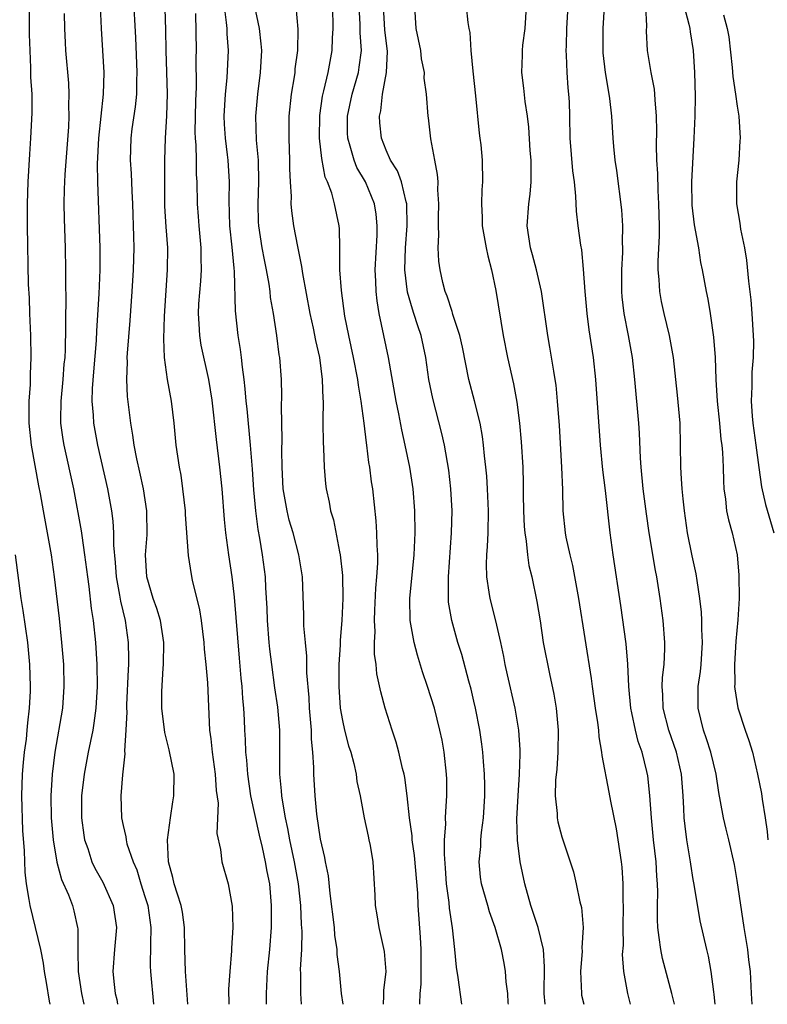
# Model space of a CAD drawing. Units: inches. Extents: x 2631000 to 2634000, y 1437000 to 1440000.
# Drawn here: x 2631898 to 2631966, y 1437000 to 1437090 of the extents above; entities that cross this region are included whole.
import ezdxf

# ---------------------------------------------------------------- set-up
doc = ezdxf.new("R2010")
doc.units = ezdxf.units.IN
doc.header["$MEASUREMENT"] = 0
doc.layers.add('LD26311437_2ft', color=177, linetype='Continuous')

msp = doc.modelspace()

# ---------------------------------------------------------------- linework, layer by layer
at = {"layer": 'LD26311437_2ft'}
for points, elevation in [([(2631910.76, 1437092.76), (2631910.874, 1437088.874), (2631910.904, 1437087), (2631911.033, 1437083.033), (2631910.968, 1437081.032), (2631910.83, 1437079), (2631910.787, 1437077), (2631910.774, 1437075), (2631910.789, 1437072.789), (2631910.905, 1437070.905), (2631911.042, 1437069), (2631911.03, 1437067), (2631910.758, 1437062.758), (2631910.679, 1437060.679), (2631910.745, 1437059), (2631911.03, 1437057), (2631911.392, 1437055), (2631911.621, 1437053), (2631911.829, 1437051), (2631912.121, 1437049), (2631912.259, 1437048.259), (2631912.437, 1437047), (2631912.669, 1437045), (2631912.678, 1437044.678), (2631912.933, 1437040.933), (2631913.206, 1437039.206), (2631913.305, 1437038.695), (2631913.97, 1437035.97), (2631914.12, 1437035), (2631914.366, 1437033), (2631914.394, 1437032.394), (2631914.54, 1437031), (2631914.693, 1437029.307), (2631914.897, 1437025), (2631915, 1437024.217), (2631915.13, 1437023), (2631915.4, 1437021), (2631915.488, 1437019.488), (2631915.668, 1437018.331), (2631915.564, 1437015.564), (2631915.892, 1437014.107), (2631916.003, 1437013), (2631916.572, 1437011), (2631916.95, 1437008.95), (2631916.999, 1437007), (2631916.889, 1437005.111), (2631916.887, 1437004.887), (2631916.724, 1437003), (2631916.63, 1437001.37), (2631916.662, 1437000)], 11312), ([(2631912.917, 1437000), (2631912.705, 1437003), (2631912.645, 1437005), (2631912.619, 1437007), (2631912.413, 1437008.413), (2631912.308, 1437009), (2631911.954, 1437010.046), (2631911.672, 1437011), (2631911.551, 1437011.551), (2631911.137, 1437013), (2631911.04, 1437015), (2631911.315, 1437017), (2631911.538, 1437018.461), (2631911.642, 1437019), (2631911.65, 1437021), (2631911.21, 1437023.21), (2631910.804, 1437024.804), (2631910.55, 1437027), (2631910.54, 1437028.54), (2631910.646, 1437030.646), (2631910.677, 1437031), (2631910.715, 1437033), (2631910.419, 1437035), (2631910.085, 1437036.085), (2631909.761, 1437037), (2631909.178, 1437039), (2631909.057, 1437041), (2631909.188, 1437042.812), (2631909.166, 1437045), (2631908.858, 1437047), (2631908.537, 1437048.537), (2631908.254, 1437049.746), (2631908.018, 1437051), (2631907.907, 1437051.907), (2631907.7, 1437053), (2631907.422, 1437055.422), (2631907.347, 1437057), (2631907.4, 1437058.6), (2631907.378, 1437059), (2631907.398, 1437059.398), (2631907.641, 1437062.359), (2631907.834, 1437065), (2631907.957, 1437067), (2631908.002, 1437069), (2631907.986, 1437070.014), (2631907.891, 1437073), (2631907.823, 1437074.177), (2631907.773, 1437075.773), (2631907.69, 1437077), (2631907.741, 1437079), (2631907.843, 1437079.843), (2631908.14, 1437081.861), (2631908.251, 1437083), (2631908.258, 1437084.258), (2631908.289, 1437085), (2631908.168, 1437088.168), (2631907.962, 1437091.962)], 11310), ([(2631898.446, 1437091), (2631898.449, 1437088.448), (2631898.487, 1437087), (2631898.576, 1437085.424), (2631898.574, 1437084.573), (2631898.675, 1437083), (2631898.691, 1437081.309), (2631898.571, 1437079), (2631898.46, 1437077.54), (2631898.309, 1437075), (2631898.254, 1437073), (2631898.263, 1437071), (2631898.362, 1437065.638), (2631898.435, 1437064.435), (2631898.48, 1437063), (2631898.568, 1437061), (2631898.601, 1437059), (2631898.537, 1437057.463), (2631898.527, 1437056.528), (2631898.42, 1437055), (2631898.405, 1437053.595), (2631898.423, 1437053), (2631898.631, 1437051), (2631899.284, 1437047.284), (2631899.434, 1437046.567), (2631899.708, 1437045), (2631900.095, 1437043), (2631900.447, 1437041), (2631900.73, 1437039), (2631901.18, 1437035.18), (2631901.403, 1437033), (2631901.557, 1437031), (2631901.613, 1437029), (2631901.477, 1437027), (2631900.782, 1437023), (2631900.541, 1437021), (2631900.426, 1437019), (2631900.462, 1437017), (2631900.644, 1437015), (2631900.977, 1437012.977), (2631901.389, 1437011.389), (2631902.016, 1437009.984), (2631902.38, 1437009), (2631902.513, 1437008.513), (2631902.857, 1437007), (2631902.875, 1437006.875), (2631902.866, 1437005), (2631902.881, 1437004.881), (2631902.902, 1437003), (2631903.209, 1437001), (2631903.43, 1437000)], 11304), ([(2631904.916, 1437091), (2631905.016, 1437089), (2631905.245, 1437085), (2631905.204, 1437083), (2631904.762, 1437079), (2631904.642, 1437076.642), (2631904.67, 1437075), (2631904.893, 1437069), (2631904.897, 1437067), (2631904.804, 1437064.804), (2631904.581, 1437061.419), (2631904.542, 1437060.542), (2631904.316, 1437057.684), (2631904.179, 1437056.179), (2631904.147, 1437055), (2631904.263, 1437053.737), (2631904.298, 1437053), (2631904.677, 1437051), (2631905.58, 1437047), (2631905.938, 1437045), (2631906.071, 1437044.071), (2631906.133, 1437043), (2631906.133, 1437041.867), (2631906.298, 1437040.298), (2631906.384, 1437039), (2631906.686, 1437037.314), (2631906.763, 1437036.763), (2631907.185, 1437035), (2631907.479, 1437033), (2631907.514, 1437031.514), (2631907.503, 1437031), (2631907.469, 1437030.531), (2631907.326, 1437027.326), (2631907.316, 1437027), (2631907.332, 1437026.668), (2631907.245, 1437025), (2631907.123, 1437023.123), (2631907.153, 1437022.847), (2631906.941, 1437020.941), (2631906.791, 1437019), (2631906.85, 1437017), (2631907, 1437016.316), (2631907.265, 1437015.265), (2631907.281, 1437015), (2631907.36, 1437014.641), (2631907.915, 1437013), (2631908.25, 1437012.25), (2631908.621, 1437011), (2631909, 1437009.845), (2631909.252, 1437009), (2631909.539, 1437007), (2631909.499, 1437005.499), (2631909.487, 1437003.487), (2631909.503, 1437003), (2631909.77, 1437000)], 11308), ([(2631923.279, 1437000), (2631923.202, 1437001), (2631923.201, 1437002.799), (2631923.183, 1437003.183), (2631923.3, 1437005), (2631923.326, 1437006.675), (2631923.28, 1437007.28), (2631923.207, 1437009), (2631923.001, 1437011.001), (2631922.639, 1437013), (2631922.211, 1437015), (2631922.039, 1437016.039), (2631921.826, 1437017), (2631921.562, 1437018.438), (2631921.493, 1437019), (2631921.465, 1437019.465), (2631921.305, 1437021), (2631921.297, 1437025), (2631921.11, 1437027.11), (2631920.851, 1437028.851), (2631920.568, 1437031), (2631920.398, 1437032.398), (2631920.34, 1437033), (2631920.182, 1437035), (2631920.143, 1437036.143), (2631920.029, 1437037.971), (2631919.988, 1437039), (2631919.731, 1437041), (2631919.489, 1437042.511), (2631919.318, 1437043.319), (2631919.099, 1437045), (2631918.919, 1437046.919), (2631918.8, 1437048.8), (2631918.636, 1437051), (2631918.309, 1437054.309), (2631918.225, 1437055), (2631918.143, 1437056.143), (2631918.046, 1437057), (2631917.889, 1437058.111), (2631917.81, 1437059), (2631917.722, 1437059.722), (2631917.495, 1437061), (2631917.241, 1437063.241), (2631917.173, 1437066.827), (2631917.129, 1437067.129), (2631916.948, 1437069.052), (2631916.743, 1437071), (2631916.679, 1437073.321), (2631916.704, 1437075), (2631916.577, 1437077), (2631916.532, 1437077.468), (2631916.339, 1437079), (2631916.261, 1437080.26), (2631916.234, 1437081), (2631916.33, 1437083), (2631916.488, 1437084.488), (2631916.614, 1437087), (2631916.498, 1437088.498), (2631916.487, 1437089), (2631916.449, 1437089.551), (2631916.249, 1437091)], 11316), ([(2631927.065, 1437000), (2631926.931, 1437001), (2631926.726, 1437003), (2631926.531, 1437004.531), (2631926.521, 1437005), (2631926.32, 1437006.32), (2631926.278, 1437007), (2631925.887, 1437010.113), (2631925.724, 1437011.724), (2631925.463, 1437013), (2631925.401, 1437013.401), (2631925, 1437015.076), (2631924.672, 1437017.328), (2631924.517, 1437019), (2631924.404, 1437021), (2631924.399, 1437021.6), (2631924.309, 1437023), (2631924.193, 1437024.193), (2631924.18, 1437025), (2631924.018, 1437027), (2631923.968, 1437027.968), (2631923.766, 1437030.234), (2631923.761, 1437031.761), (2631923.63, 1437033), (2631923.496, 1437034.504), (2631923.492, 1437035.492), (2631923.353, 1437039), (2631923.035, 1437041), (2631922.501, 1437043), (2631922.16, 1437044.16), (2631921.956, 1437045), (2631921.612, 1437047), (2631921.5, 1437049), (2631921.489, 1437050.512), (2631921.515, 1437051.514), (2631921.465, 1437054.534), (2631921.49, 1437055.49), (2631921.444, 1437057), (2631921.29, 1437059), (2631921.244, 1437059.244), (2631921.015, 1437061), (2631920.707, 1437063), (2631920.461, 1437064.461), (2631920.41, 1437065), (2631920.32, 1437065.68), (2631920.079, 1437067), (2631919.89, 1437067.889), (2631919.686, 1437069), (2631919.378, 1437071), (2631919.355, 1437071.355), (2631919.316, 1437073), (2631919.386, 1437075), (2631919.344, 1437077), (2631919.18, 1437078.821), (2631919.104, 1437081), (2631919.289, 1437083), (2631919.549, 1437085), (2631919.644, 1437087), (2631919.608, 1437087.608), (2631919.452, 1437089), (2631919, 1437091.154)], 11318), ([(2631922.762, 1437091), (2631922.952, 1437088.951), (2631922.896, 1437087), (2631922.676, 1437085.324), (2631922.657, 1437085), (2631922.603, 1437084.604), (2631922.346, 1437083), (2631922.13, 1437081), (2631922.108, 1437079), (2631922.186, 1437077), (2631922.185, 1437076.185), (2631922.235, 1437075), (2631922.321, 1437073.679), (2631922.309, 1437073), (2631922.358, 1437072.358), (2631922.545, 1437071), (2631922.894, 1437069.106), (2631923.281, 1437067.281), (2631923.358, 1437066.642), (2631924.044, 1437063), (2631924.348, 1437061.652), (2631924.554, 1437060.554), (2631924.918, 1437059), (2631925.171, 1437057), (2631925.21, 1437055.21), (2631925.236, 1437055), (2631925.215, 1437053.215), (2631925.233, 1437053), (2631925.235, 1437051.235), (2631925.277, 1437050.722), (2631925.327, 1437049), (2631925.475, 1437047.475), (2631925.528, 1437047), (2631925.803, 1437045.804), (2631925.93, 1437045), (2631926.187, 1437044.187), (2631926.741, 1437041.259), (2631926.806, 1437041), (2631927, 1437039.118), (2631927.034, 1437037), (2631926.937, 1437035), (2631926.79, 1437033.21), (2631926.789, 1437032.789), (2631926.675, 1437031), (2631926.663, 1437029), (2631926.813, 1437027), (2631927, 1437025.872), (2631927.197, 1437025), (2631927.569, 1437023.569), (2631927.762, 1437023), (2631928.047, 1437021.953), (2631928.25, 1437021), (2631928.331, 1437020.331), (2631928.611, 1437019), (2631928.989, 1437017), (2631929.339, 1437015.339), (2631929.425, 1437015), (2631929.528, 1437014.472), (2631929.773, 1437013), (2631929.962, 1437009.961), (2631929.994, 1437009), (2631930.155, 1437008.155), (2631930.332, 1437007), (2631930.823, 1437004.823), (2631930.955, 1437003), (2631930.752, 1437001.248), (2631930.764, 1437000.764), (2631930.726, 1437000)], 11320), ([(2631934.065, 1437000), (2631934.061, 1437000.061), (2631934.086, 1437001), (2631934.174, 1437001.826), (2631934.184, 1437005), (2631934.13, 1437006.13), (2631933.924, 1437009), (2631933.877, 1437010.123), (2631933.577, 1437013.577), (2631933.371, 1437015), (2631933.357, 1437015.357), (2631933.116, 1437017), (2631932.908, 1437019), (2631932.688, 1437020.688), (2631932.622, 1437021), (2631932.48, 1437021.52), (2631932.147, 1437023), (2631931.905, 1437023.905), (2631931.528, 1437025), (2631930.9, 1437027), (2631930.495, 1437028.495), (2631930.131, 1437030.131), (2631930.072, 1437031), (2631929.925, 1437031.925), (2631929.936, 1437033), (2631929.989, 1437034.011), (2631929.932, 1437035), (2631929.958, 1437035.958), (2631930.061, 1437037.939), (2631930.155, 1437039), (2631930.236, 1437040.236), (2631930.226, 1437041), (2631930.159, 1437041.841), (2631930.149, 1437043), (2631930.088, 1437044.088), (2631929.768, 1437047), (2631929.664, 1437047.664), (2631929.509, 1437049), (2631929.427, 1437049.427), (2631929.237, 1437051), (2631929.201, 1437051.2), (2631928.992, 1437053.009), (2631928.722, 1437055), (2631928.465, 1437056.465), (2631928.409, 1437057), (2631928.02, 1437059), (2631927.578, 1437061), (2631927.232, 1437062.768), (2631926.908, 1437065.093), (2631926.765, 1437067), (2631926.778, 1437068.778), (2631926.755, 1437069), (2631926.734, 1437070.734), (2631926.702, 1437071), (2631926.283, 1437073), (2631926.031, 1437073.968), (2631925.645, 1437075), (2631925.441, 1437075.442), (2631925.13, 1437077.13), (2631924.921, 1437079), (2631924.939, 1437081.061), (2631925.183, 1437082.817), (2631925.316, 1437083.316), (2631925.705, 1437085), (2631926.079, 1437087), (2631926.107, 1437088.107), (2631926.169, 1437089), (2631926.133, 1437091)], 11322), ([(2631937.904, 1437000), (2631937.562, 1437002.438), (2631937.397, 1437003.397), (2631937.27, 1437005), (2631937.035, 1437006.965), (2631936.764, 1437008.764), (2631936.728, 1437009.272), (2631936.508, 1437011), (2631936.415, 1437012.415), (2631936.299, 1437013.701), (2631936.326, 1437015), (2631936.439, 1437016.439), (2631936.415, 1437017), (2631936.423, 1437017.577), (2631936.536, 1437019), (2631936.521, 1437020.521), (2631936.506, 1437021), (2631936.277, 1437023), (2631936.087, 1437024.087), (2631935.901, 1437025), (2631935.404, 1437027), (2631934.772, 1437029), (2631934.308, 1437030.308), (2631933.839, 1437031.839), (2631933.534, 1437033), (2631933.187, 1437035), (2631933.146, 1437037), (2631933.543, 1437041), (2631933.633, 1437043), (2631933.615, 1437045), (2631933.47, 1437047), (2631933.16, 1437049), (2631932.732, 1437051), (2631932.409, 1437052.409), (2631932.153, 1437053.847), (2631931.921, 1437055), (2631931.201, 1437059), (2631930.368, 1437063), (2631930.165, 1437064.165), (2631930.082, 1437065), (2631930.053, 1437065.947), (2631929.991, 1437067), (2631930.162, 1437070.162), (2631930.187, 1437071), (2631930.078, 1437072.078), (2631929.935, 1437073), (2631929.107, 1437075), (2631928.328, 1437076.328), (2631928.069, 1437077), (2631927.726, 1437078.274), (2631927.486, 1437079), (2631927.472, 1437079.472), (2631927.476, 1437081), (2631927.906, 1437083), (2631928.464, 1437085), (2631928.543, 1437085.457), (2631928.731, 1437087), (2631928.613, 1437088.612), (2631928.613, 1437089.387), (2631928.529, 1437091)], 11324), ([(2631942.137, 1437000), (2631942.127, 1437000.127), (2631942.08, 1437001), (2631941.943, 1437002.057), (2631941.869, 1437003), (2631941.75, 1437003.75), (2631941.503, 1437005), (2631940.932, 1437007), (2631940.43, 1437008.43), (2631940.254, 1437009), (2631939.696, 1437011), (2631939.604, 1437011.604), (2631939.484, 1437013), (2631939.615, 1437014.385), (2631939.618, 1437015), (2631939.676, 1437015.676), (2631939.858, 1437017), (2631939.99, 1437019), (2631939.988, 1437019.988), (2631939.962, 1437021), (2631939.86, 1437022.14), (2631939.809, 1437023), (2631939.722, 1437023.723), (2631939.54, 1437025), (2631939.145, 1437027), (2631939, 1437027.637), (2631938.743, 1437028.743), (2631938.533, 1437029.467), (2631937.894, 1437031.894), (2631937.536, 1437033), (2631936.968, 1437035), (2631936.688, 1437036.688), (2631936.668, 1437037), (2631936.687, 1437037.313), (2631936.665, 1437039), (2631936.963, 1437043), (2631937.004, 1437045), (2631936.903, 1437047), (2631936.715, 1437048.715), (2631936.322, 1437051), (2631936.074, 1437052.074), (2631935.24, 1437055.24), (2631934.884, 1437057), (2631934.6, 1437059), (2631934.183, 1437061), (2631933.873, 1437061.873), (2631933.529, 1437063), (2631933.393, 1437063.393), (2631932.94, 1437064.94), (2631932.7, 1437067), (2631932.755, 1437069), (2631932.902, 1437071), (2631932.871, 1437073), (2631932.806, 1437073.194), (2631932.386, 1437075), (2631932.022, 1437076.022), (2631931.404, 1437077), (2631931, 1437077.898), (2631930.558, 1437079), (2631930.406, 1437080.406), (2631930.384, 1437081), (2631930.511, 1437081.489), (2631930.668, 1437083), (2631931.02, 1437085), (2631931.108, 1437086.892), (2631930.864, 1437088.864), (2631930.745, 1437091)], 11326), ([(2631945.491, 1437000), (2631945.415, 1437001), (2631945.427, 1437003.427), (2631945.332, 1437005), (2631944.85, 1437007), (2631944.174, 1437009), (2631943.633, 1437011), (2631943.223, 1437013), (2631942.963, 1437014.963), (2631942.923, 1437016.923), (2631943.027, 1437019), (2631943.16, 1437021), (2631943.201, 1437022.799), (2631943.22, 1437023), (2631943.22, 1437023.22), (2631943.097, 1437025), (2631942.755, 1437027), (2631942.044, 1437030.044), (2631941.838, 1437031), (2631941.719, 1437031.718), (2631941.462, 1437033), (2631941, 1437034.988), (2631940.464, 1437037), (2631940.399, 1437037.601), (2631940.173, 1437039), (2631940.145, 1437040.145), (2631940.183, 1437041), (2631940.249, 1437041.751), (2631940.286, 1437043), (2631940.311, 1437045), (2631940.236, 1437047), (2631940.162, 1437048.162), (2631940.09, 1437049), (2631939.969, 1437050.031), (2631939.881, 1437051), (2631939.783, 1437051.783), (2631939.552, 1437053), (2631939.05, 1437055.05), (2631938.534, 1437057), (2631937.948, 1437059.948), (2631937.715, 1437061), (2631937.087, 1437062.913), (2631937.054, 1437063.054), (2631937, 1437063.186), (2631936.571, 1437064.571), (2631936.379, 1437065), (2631936.17, 1437065.83), (2631935.904, 1437067), (2631935.787, 1437067.787), (2631935.738, 1437069), (2631935.808, 1437070.192), (2631935.755, 1437071), (2631935.754, 1437071.754), (2631935.802, 1437073), (2631935.716, 1437074.284), (2631935.722, 1437075), (2631935.687, 1437075.687), (2631935.417, 1437077), (2631935.059, 1437078.941), (2631934.852, 1437080.852), (2631934.825, 1437081), (2631934.675, 1437083), (2631934.468, 1437084.467), (2631934.477, 1437085), (2631934.224, 1437086.224), (2631934.157, 1437087), (2631933.744, 1437089), (2631933.613, 1437091)], 11328), ([(2631938.297, 1437091), (2631938.447, 1437089.553), (2631938.536, 1437089), (2631938.63, 1437088.63), (2631938.728, 1437087), (2631938.89, 1437085.11), (2631939.154, 1437082.846), (2631939.459, 1437079.459), (2631939.536, 1437079), (2631939.616, 1437078.384), (2631939.743, 1437077), (2631939.789, 1437075), (2631939.725, 1437074.275), (2631939.689, 1437073), (2631939.759, 1437071.759), (2631939.761, 1437071), (2631940.122, 1437069), (2631940.273, 1437068.273), (2631940.606, 1437067), (2631941, 1437065.111), (2631941.662, 1437061), (2631942.051, 1437059), (2631942.59, 1437056.59), (2631942.914, 1437054.914), (2631943.162, 1437053), (2631943.314, 1437051.314), (2631943.449, 1437049), (2631943.5, 1437047.5), (2631943.5, 1437046.5), (2631943.53, 1437045), (2631943.584, 1437043.584), (2631943.629, 1437043), (2631943.764, 1437042.236), (2631943.875, 1437041), (2631944.011, 1437040.011), (2631944.264, 1437039), (2631944.741, 1437036.741), (2631945.027, 1437034.973), (2631945.321, 1437033), (2631945.874, 1437030.126), (2631946.284, 1437028.284), (2631946.492, 1437027), (2631946.677, 1437025), (2631946.655, 1437023), (2631946.552, 1437021.448), (2631946.445, 1437020.444), (2631946.414, 1437019), (2631946.589, 1437017.412), (2631946.586, 1437017), (2631946.645, 1437016.644), (2631947, 1437015.28), (2631947.784, 1437013), (2631948.071, 1437012.071), (2631948.321, 1437011), (2631948.655, 1437009.345), (2631948.817, 1437008.817), (2631948.951, 1437007), (2631948.846, 1437005.154), (2631948.86, 1437004.86), (2631948.718, 1437003), (2631948.795, 1437001), (2631948.819, 1437000.819), (2631949.025, 1437000)], 11330), ([(2631953.281, 1437000), (2631953.016, 1437001), (2631952.666, 1437003), (2631952.552, 1437004.552), (2631952.62, 1437005.38), (2631952.604, 1437007), (2631952.634, 1437009), (2631952.615, 1437009.386), (2631952.612, 1437011), (2631952.503, 1437012.503), (2631952.448, 1437013), (2631951.994, 1437015.994), (2631951.475, 1437018.525), (2631951.336, 1437019.336), (2631950.686, 1437022.686), (2631950.67, 1437023), (2631950.405, 1437024.405), (2631950.371, 1437025), (2631950.289, 1437025.711), (2631950.077, 1437027), (2631949.797, 1437029), (2631949.711, 1437029.711), (2631948.569, 1437037), (2631948.016, 1437040.016), (2631947.762, 1437041), (2631947.404, 1437042.596), (2631947.332, 1437043), (2631947.123, 1437045), (2631947.09, 1437046.91), (2631947.016, 1437049), (2631946.785, 1437052.785), (2631946.632, 1437055), (2631946.481, 1437056.481), (2631946.404, 1437057), (2631946.269, 1437057.731), (2631945.926, 1437059.926), (2631945.73, 1437061), (2631945.146, 1437065), (2631944.701, 1437067), (2631944.346, 1437068.347), (2631944.157, 1437069), (2631943.865, 1437071), (2631944, 1437073), (2631944.121, 1437073.879), (2631944.216, 1437075), (2631944.201, 1437076.201), (2631944.21, 1437077), (2631944.132, 1437077.868), (2631944.012, 1437080.012), (2631943.874, 1437081), (2631943.661, 1437082.339), (2631943.545, 1437083.545), (2631943.374, 1437085), (2631943.436, 1437086.564), (2631943.431, 1437087), (2631943.47, 1437087.47), (2631943.655, 1437089), (2631943.78, 1437091)], 11332), ([(2631957.295, 1437000), (2631957.047, 1437001), (2631956.191, 1437004.191), (2631956.029, 1437005), (2631955.894, 1437006.105), (2631955.755, 1437007), (2631955.722, 1437007.722), (2631955.723, 1437009), (2631955.76, 1437010.241), (2631955.748, 1437011), (2631955.686, 1437011.686), (2631955.622, 1437013), (2631955.373, 1437015), (2631955.174, 1437017), (2631955.048, 1437019.047), (2631954.848, 1437020.848), (2631954.776, 1437021.224), (2631954.338, 1437023), (2631953.985, 1437023.984), (2631953.739, 1437025), (2631953.405, 1437026.595), (2631953.302, 1437027), (2631953.108, 1437029), (2631953.021, 1437031.021), (2631952.872, 1437032.871), (2631952.386, 1437036.387), (2631951.687, 1437041), (2631951.416, 1437043), (2631951, 1437046.847), (2631950.76, 1437048.76), (2631950.543, 1437051), (2631950.107, 1437057), (2631949.893, 1437059), (2631949.515, 1437061.515), (2631949.317, 1437063), (2631949.134, 1437065), (2631949, 1437067.052), (2631948.823, 1437068.823), (2631948.748, 1437069.252), (2631948.513, 1437071), (2631948.351, 1437072.351), (2631948.303, 1437073.697), (2631948.157, 1437075), (2631948.01, 1437076.01), (2631947.774, 1437079), (2631947.742, 1437081), (2631947.7, 1437082.3), (2631947.662, 1437083), (2631947.6, 1437083.6), (2631947.499, 1437085), (2631947.449, 1437086.551), (2631947.42, 1437087), (2631947.426, 1437087.426), (2631947.474, 1437089), (2631947.616, 1437091.615)], 11334), ([(2631961.008, 1437000), (2631960.908, 1437000.908), (2631960.86, 1437001.14), (2631960.625, 1437003), (2631960.395, 1437004.395), (2631960.236, 1437005), (2631959.625, 1437007.625), (2631959.087, 1437010.913), (2631959, 1437011.368), (2631958.772, 1437012.772), (2631958.751, 1437013), (2631958.411, 1437015), (2631958.246, 1437016.246), (2631958.172, 1437017), (2631958.146, 1437017.854), (2631958.078, 1437019), (2631957.921, 1437021), (2631957.467, 1437023), (2631956.775, 1437025), (2631956.254, 1437027), (2631956.223, 1437028.223), (2631956.166, 1437029), (2631956.199, 1437029.8), (2631956.346, 1437031), (2631956.416, 1437032.416), (2631956.415, 1437033), (2631956.25, 1437035), (2631955.986, 1437037), (2631955.802, 1437038.198), (2631955.666, 1437039), (2631955.553, 1437039.553), (2631954.973, 1437043), (2631954.726, 1437044.726), (2631954.434, 1437047), (2631954.245, 1437049), (2631954.182, 1437049.818), (2631954.092, 1437052.091), (2631954.021, 1437053), (2631953.657, 1437057), (2631953.449, 1437059), (2631953.106, 1437061), (2631952.711, 1437063), (2631952.528, 1437064.528), (2631952.485, 1437065), (2631952.488, 1437067), (2631952.578, 1437068.578), (2631952.576, 1437069), (2631952.551, 1437069.449), (2631952.57, 1437071), (2631952.47, 1437072.471), (2631952.034, 1437076.034), (2631951.885, 1437077), (2631951.751, 1437078.249), (2631951.688, 1437079), (2631951.564, 1437081), (2631951.383, 1437082.617), (2631951.334, 1437083), (2631950.983, 1437084.983), (2631950.786, 1437086.786), (2631950.772, 1437087), (2631950.772, 1437089), (2631950.894, 1437091)], 11336), ([(2631964.372, 1437000), (2631964.298, 1437001), (2631964.21, 1437003), (2631964.059, 1437004.059), (2631963.96, 1437005), (2631963.624, 1437007), (2631963, 1437011.29), (2631962.744, 1437012.744), (2631962.241, 1437015), (2631961.988, 1437015.988), (2631961.755, 1437017), (2631961.491, 1437018.509), (2631961.321, 1437019.321), (2631961.075, 1437021), (2631960.602, 1437023), (2631960.214, 1437024.213), (2631959.927, 1437025), (2631959.438, 1437027), (2631959.429, 1437027.43), (2631959.454, 1437029), (2631959.654, 1437030.346), (2631959.715, 1437031), (2631959.838, 1437033), (2631959.776, 1437034.224), (2631959.78, 1437035), (2631959.75, 1437035.75), (2631959.609, 1437037), (2631959.345, 1437038.655), (2631959.265, 1437039.265), (2631958.891, 1437040.891), (2631958.471, 1437043), (2631958.185, 1437045), (2631958.09, 1437046.09), (2631957.975, 1437047), (2631957.936, 1437047.936), (2631957.853, 1437049), (2631957.842, 1437051), (2631957.791, 1437053), (2631957.562, 1437055.562), (2631957.184, 1437059), (2631956.836, 1437061), (2631956.352, 1437063), (2631956.11, 1437064.11), (2631955.942, 1437065), (2631955.897, 1437066.103), (2631955.804, 1437067), (2631955.791, 1437067.791), (2631955.912, 1437070.088), (2631955.908, 1437071), (2631955.864, 1437073), (2631955.792, 1437074.208), (2631955.762, 1437075.762), (2631955.684, 1437077), (2631955.641, 1437078.359), (2631955.668, 1437079.668), (2631955.642, 1437081), (2631955.516, 1437082.484), (2631955.504, 1437083), (2631955.457, 1437083.457), (2631955.169, 1437085), (2631954.835, 1437087), (2631954.742, 1437088.742), (2631954.748, 1437089.252), (2631954.681, 1437091)], 11338), ([(2631958.182, 1437091), (2631958.605, 1437089.395), (2631958.674, 1437089), (2631958.7, 1437088.7), (2631958.987, 1437086.987), (2631959.123, 1437085), (2631959.183, 1437082.817), (2631959.148, 1437081), (2631959.06, 1437079), (2631958.847, 1437075), (2631958.879, 1437072.879), (2631959.089, 1437071.089), (2631959.462, 1437069), (2631959.662, 1437067.662), (2631959.811, 1437067), (2631960.165, 1437065), (2631960.314, 1437064.314), (2631960.529, 1437063), (2631960.841, 1437060.841), (2631960.98, 1437059), (2631961.065, 1437057), (2631961.185, 1437055), (2631961.388, 1437053), (2631961.516, 1437051.516), (2631961.599, 1437051), (2631961.659, 1437050.341), (2631961.716, 1437049), (2631961.744, 1437047.744), (2631961.79, 1437047), (2631961.938, 1437046.062), (2631962.039, 1437045), (2631962.195, 1437044.195), (2631962.532, 1437043), (2631962.985, 1437040.985), (2631963.154, 1437039.154), (2631963.17, 1437037), (2631963.055, 1437035.055), (2631962.883, 1437033.117), (2631962.764, 1437031), (2631962.789, 1437029.211), (2631962.768, 1437029), (2631962.773, 1437028.773), (2631963.048, 1437027.048), (2631963.726, 1437025), (2631964.066, 1437024.066), (2631964.385, 1437023), (2631964.859, 1437021), (2631965.223, 1437019.223), (2631965.277, 1437018.723), (2631965.561, 1437017), (2631965.746, 1437015.746), (2631965.799, 1437015)], 11340), ([(2631901.637, 1437090.363), (2631901.664, 1437089), (2631901.723, 1437087.723), (2631901.763, 1437087), (2631902.018, 1437084.018), (2631902.065, 1437083), (2631902.038, 1437081.963), (2631902.057, 1437081), (2631902.017, 1437080.018), (2631901.69, 1437075.69), (2631901.652, 1437075), (2631901.645, 1437074.355), (2631901.594, 1437073), (2631901.624, 1437071.624), (2631901.724, 1437069), (2631901.761, 1437067), (2631901.753, 1437066.246), (2631901.774, 1437063.774), (2631901.752, 1437063), (2631901.764, 1437061.764), (2631901.722, 1437059.722), (2631901.68, 1437059), (2631901.615, 1437058.385), (2631901.511, 1437057), (2631901.321, 1437055), (2631901.292, 1437053.292), (2631901.306, 1437053), (2631901.502, 1437051.502), (2631901.592, 1437051), (2631902.47, 1437047), (2631903.182, 1437043.182), (2631903.231, 1437042.769), (2631903.501, 1437041), (2631903.756, 1437039), (2631903.885, 1437038.115), (2631904.1, 1437036.1), (2631904.272, 1437035), (2631904.482, 1437033), (2631904.606, 1437031), (2631904.629, 1437029), (2631904.523, 1437027), (2631904.346, 1437025.654), (2631904.233, 1437025), (2631903.822, 1437023), (2631903.451, 1437021), (2631903.217, 1437019), (2631903.208, 1437017), (2631903.424, 1437015.424), (2631903.498, 1437015), (2631903.779, 1437014.221), (2631904.168, 1437013), (2631904.429, 1437012.429), (2631905.144, 1437011.144), (2631906.105, 1437009), (2631906.4, 1437007), (2631906.213, 1437005), (2631906.072, 1437003), (2631906.188, 1437001.812), (2631906.295, 1437001), (2631906.435, 1437000.435), (2631906.502, 1437000)], 11306), ([(2631913.622, 1437090.378), (2631913.665, 1437087), (2631913.641, 1437086.359), (2631913.66, 1437083.66), (2631913.603, 1437082.397), (2631913.552, 1437079.552), (2631913.572, 1437079), (2631913.629, 1437078.371), (2631913.662, 1437077), (2631913.673, 1437075.673), (2631913.715, 1437075), (2631913.756, 1437073), (2631913.857, 1437071.857), (2631913.912, 1437071), (2631914.096, 1437069), (2631914.094, 1437068.094), (2631914.123, 1437067), (2631914.054, 1437065.946), (2631913.887, 1437063.887), (2631913.844, 1437063), (2631913.927, 1437062.073), (2631913.964, 1437061), (2631914.105, 1437060.105), (2631914.8, 1437057), (2631915.103, 1437055.103), (2631915.5, 1437051.5), (2631915.809, 1437049), (2631915.996, 1437047), (2631916.212, 1437044.212), (2631916.336, 1437043), (2631916.61, 1437041), (2631916.916, 1437039), (2631917.133, 1437037.133), (2631917.576, 1437031.576), (2631917.737, 1437029.737), (2631917.818, 1437029), (2631917.883, 1437027.883), (2631917.983, 1437027), (2631918.055, 1437025.945), (2631918.089, 1437025), (2631918.151, 1437024.151), (2631918.181, 1437023), (2631918.272, 1437022.272), (2631918.343, 1437021), (2631918.636, 1437019), (2631919.42, 1437015.42), (2631919.684, 1437014.316), (2631919.974, 1437013), (2631920.123, 1437012.123), (2631920.359, 1437011), (2631920.515, 1437009), (2631920.493, 1437007), (2631920.353, 1437005), (2631920.142, 1437003), (2631920.039, 1437001), (2631920.063, 1437000)], 11314), ([(2631961.763, 1437090.237), (2631962.097, 1437089), (2631962.232, 1437088.232), (2631962.551, 1437085.449), (2631962.609, 1437084.609), (2631962.86, 1437083), (2631963, 1437081.919), (2631963.139, 1437081), (2631963.264, 1437079), (2631963.258, 1437078.742), (2631963.165, 1437077), (2631962.953, 1437075), (2631962.93, 1437073), (2631963.233, 1437071.233), (2631963.291, 1437070.709), (2631963.659, 1437069), (2631963.861, 1437067.861), (2631964.037, 1437065.963), (2631964.242, 1437064.242), (2631964.34, 1437063), (2631964.465, 1437061), (2631964.477, 1437060.477), (2631964.464, 1437059), (2631964.347, 1437057.653), (2631964.33, 1437057), (2631964.339, 1437056.339), (2631964.265, 1437055), (2631964.361, 1437053.639), (2631964.429, 1437053), (2631964.716, 1437051), (2631964.963, 1437048.963), (2631965.208, 1437047.208), (2631965.581, 1437045.581), (2631966.329, 1437043)], 11342), ([(2631900.355, 1437000), (2631900.288, 1437000.289), (2631900.026, 1437001.974), (2631899.839, 1437003), (2631899.749, 1437003.749), (2631899.501, 1437005), (2631899.028, 1437007), (2631898.533, 1437009), (2631898.456, 1437009.544), (2631898.19, 1437011), (2631898.064, 1437012.064), (2631898.015, 1437013.985), (2631897.865, 1437015.865), (2631897.771, 1437019), (2631897.837, 1437021), (2631897.932, 1437022.068), (2631898.025, 1437023), (2631898.186, 1437024.186), (2631898.274, 1437025), (2631898.315, 1437025.684), (2631898.481, 1437027), (2631898.554, 1437028.554), (2631898.555, 1437029), (2631898.494, 1437031), (2631898.318, 1437033), (2631897.902, 1437035.902), (2631897.718, 1437037), (2631897.186, 1437041)], 11302)]:
    msp.add_lwpolyline(points, dxfattribs=dict(at, elevation=elevation))

doc.saveas('drawing.dxf')
